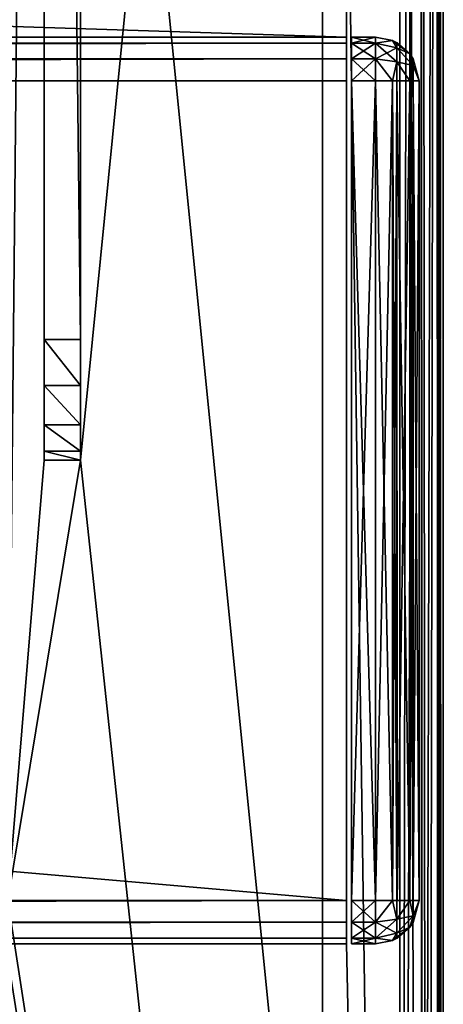
# Model space of a CAD drawing. Units: millimetres. Extents: x -200 to 200, y -145 to 170.
# Drawn here: x 181 to 199, y -28 to 13 of the extents above; entities that cross this region are included whole.
import ezdxf

# ---------------------------------------------------------------- set-up
doc = ezdxf.new("R2010")
doc.units = ezdxf.units.MM
doc.header["$LTSCALE"] = 81.481481
for name, color, linetype in [('116', 7, 'CONTINUOUS'), ('122', 7, 'CONTINUOUS'), ('123', 7, 'CONTINUOUS'), ('124', 7, 'CONTINUOUS'), ('174', 7, 'CONTINUOUS'), ('175', 7, 'CONTINUOUS'), ('176', 7, 'CONTINUOUS'), ('177', 7, 'CONTINUOUS'), ('178', 7, 'CONTINUOUS'), ('179', 7, 'CONTINUOUS'), ('180', 7, 'CONTINUOUS'), ('181', 7, 'CONTINUOUS'), ('182', 7, 'CONTINUOUS'), ('183', 7, 'CONTINUOUS'), ('184', 7, 'CONTINUOUS'), ('185', 7, 'CONTINUOUS'), ('186', 7, 'CONTINUOUS'), ('187', 7, 'CONTINUOUS'), ('188', 7, 'CONTINUOUS'), ('189', 7, 'CONTINUOUS'), ('190', 7, 'CONTINUOUS'), ('191', 7, 'CONTINUOUS'), ('40', 7, 'CONTINUOUS'), ('42', 7, 'CONTINUOUS'), ('44', 7, 'CONTINUOUS'), ('51', 7, 'CONTINUOUS'), ('53', 7, 'CONTINUOUS'), ('83', 7, 'CONTINUOUS'), ('85', 7, 'CONTINUOUS'), ('86', 7, 'CONTINUOUS'), ('87', 7, 'CONTINUOUS'), ('88', 7, 'CONTINUOUS'), ('90', 7, 'CONTINUOUS'), ('91', 7, 'CONTINUOUS'), ('93', 7, 'CONTINUOUS'), ('94', 7, 'CONTINUOUS'), ('95', 7, 'CONTINUOUS'), ('96', 7, 'CONTINUOUS')]:
    doc.layers.add(name, color=color, linetype=linetype)

msp = doc.modelspace()

# ---------------------------------------------------------------- linework, layer by layer
at = {"layer": '116', "color": 253, "linetype": 'Continuous', "true_color": 0xa0abb8}
for points in [[(184, 0, -300), (184, -1.911, -299.62), (182.5, 0, -300), (184, 0, -300)], [(184, -1.911, -299.62), (182.5, -1.911, -299.62), (182.5, 0, -300), (184, -1.911, -299.62)], [(184, -1.911, -299.62), (184, -3.535, -298.535), (182.5, -1.911, -299.62), (184, -1.911, -299.62)], [(184, -3.535, -298.535), (182.5, -3.535, -298.535), (182.5, -1.911, -299.62), (184, -3.535, -298.535)], [(184, -3.535, -298.535), (184, -4.62, -296.911), (182.5, -3.535, -298.535), (184, -3.535, -298.535)], [(184, -4.62, -296.911), (182.5, -4.62, -296.911), (182.5, -3.535, -298.535), (184, -4.62, -296.911)], [(184, -4.62, -296.911), (184, -5, -295), (182.5, -4.62, -296.911), (184, -4.62, -296.911)], [(184, -5, -295), (182.5, -5, -295), (182.5, -4.62, -296.911), (184, -5, -295)]]:
    msp.add_3dface(points, dxfattribs=at)
at = {"layer": '122', "color": 253, "linetype": 'Continuous', "true_color": 0xa0abb8}
for points in [[(-194, 130, 265), (194, 130, 265), (-194, -50, 265), (-194, 130, 265)], [(-194, -50, 265), (194, 130, 265), (194, -50, 265), (-194, -50, 265)]]:
    msp.add_3dface(points, dxfattribs=at)
at = {"layer": '123', "color": 253, "linetype": 'Continuous', "true_color": 0xa0abb8}
for points in [[(194, 130, 265), (194, 130, -265), (194, -50, 265), (194, 130, 265)], [(194, 130, -265), (194, -50, -265), (194, -50, 265), (194, 130, -265)]]:
    msp.add_3dface(points, dxfattribs=at)
at = {"layer": '124', "color": 253, "linetype": 'Continuous', "true_color": 0xa0abb8}
for points in [[(194, 130, -265), (176, 130, -265), (194, -50, -265), (194, 130, -265)], [(194, -50, -265), (176, 130, -265), (176, -24, -265), (194, -50, -265)], [(-194, -50, -265), (194, -50, -265), (-176, -24, -265), (-194, -50, -265)], [(-176, -24, -265), (194, -50, -265), (176, -24, -265), (-176, -24, -265)]]:
    msp.add_3dface(points, dxfattribs=at)
at = {"layer": '174', "color": 253, "linetype": 'Continuous', "true_color": 0xa0abb8}
for points in [[(195.2, 12.259, 316.1), (195.2, 12.5, 315.2), (195.2, -24.759, 316.1), (195.2, 12.259, 316.1)], [(195.2, -24.759, 316.1), (195.2, 12.5, 315.2), (195.2, -25, 315.2), (195.2, -24.759, 316.1)], [(195.2, -25, 315.2), (195.2, 12.5, 315.2), (195.2, 12.5, 272), (195.2, -25, 315.2)], [(195.2, -25, 272), (195.2, -25, 315.2), (195.2, 12.5, 272), (195.2, -25, 272)], [(195.2, 12.259, 271.1), (195.2, -25, 272), (195.2, 12.5, 272), (195.2, 12.259, 271.1)], [(195.2, 11.6, 316.759), (195.2, 12.259, 316.1), (195.2, -24.1, 316.759), (195.2, 11.6, 316.759)], [(195.2, -24.1, 316.759), (195.2, 12.259, 316.1), (195.2, -24.759, 316.1), (195.2, -24.1, 316.759)], [(195.2, -24.759, 271.1), (195.2, -25, 272), (195.2, 12.259, 271.1), (195.2, -24.759, 271.1)], [(195.2, 11.6, 270.441), (195.2, -24.759, 271.1), (195.2, 12.259, 271.1), (195.2, 11.6, 270.441)], [(195.2, 10.7, 317), (195.2, 11.6, 316.759), (195.2, -23.2, 317), (195.2, 10.7, 317)], [(195.2, -23.2, 317), (195.2, 11.6, 316.759), (195.2, -24.1, 316.759), (195.2, -23.2, 317)], [(195.2, -24.1, 270.441), (195.2, -24.759, 271.1), (195.2, 11.6, 270.441), (195.2, -24.1, 270.441)], [(195.2, 10.7, 270.2), (195.2, -24.1, 270.441), (195.2, 11.6, 270.441), (195.2, 10.7, 270.2)], [(195.2, -23.2, 270.2), (195.2, -24.1, 270.441), (195.2, 10.7, 270.2), (195.2, -23.2, 270.2)]]:
    msp.add_3dface(points, dxfattribs=at)
at = {"layer": '175', "color": 7, "linetype": 'Continuous'}
for points in [[(198, 10.7, 272), (198, 10.7, 315.2), (198, -23.2, 272), (198, 10.7, 272)], [(198, -23.2, 272), (198, 10.7, 315.2), (198, -23.2, 315.2), (198, -23.2, 272)]]:
    msp.add_3dface(points, dxfattribs=at)
at = {"layer": '176', "color": 7, "linetype": 'Continuous'}
for points in [[(195.2, 12.5, 315.2), (195.2, 12.259, 316.1), (196.2, 12.5, 315.2), (195.2, 12.5, 315.2)], [(196.2, 12.5, 315.2), (195.2, 12.259, 316.1), (196.2, 12.259, 316.1), (196.2, 12.5, 315.2)], [(195.2, 12.259, 316.1), (195.2, 11.6, 316.759), (196.2, 12.259, 316.1), (195.2, 12.259, 316.1)], [(196.2, 12.259, 316.1), (195.2, 11.6, 316.759), (196.2, 11.6, 316.759), (196.2, 12.259, 316.1)], [(195.2, 11.6, 316.759), (195.2, 10.7, 317), (196.2, 11.6, 316.759), (195.2, 11.6, 316.759)], [(196.2, 11.6, 316.759), (195.2, 10.7, 317), (196.2, 10.7, 317), (196.2, 11.6, 316.759)]]:
    msp.add_3dface(points, dxfattribs=at)
at = {"layer": '177', "color": 7, "linetype": 'Continuous'}
for points in [[(195.2, 10.7, 317), (195.2, -23.2, 317), (196.2, 10.7, 317), (195.2, 10.7, 317)], [(196.2, 10.7, 317), (195.2, -23.2, 317), (196.2, -23.2, 317), (196.2, 10.7, 317)]]:
    msp.add_3dface(points, dxfattribs=at)
at = {"layer": '178', "color": 7, "linetype": 'Continuous'}
for points in [[(195.2, -23.2, 317), (195.2, -24.1, 316.759), (196.2, -23.2, 317), (195.2, -23.2, 317)], [(196.2, -23.2, 317), (195.2, -24.1, 316.759), (196.2, -24.1, 316.759), (196.2, -23.2, 317)], [(195.2, -24.1, 316.759), (195.2, -24.759, 316.1), (196.2, -24.1, 316.759), (195.2, -24.1, 316.759)], [(196.2, -24.1, 316.759), (195.2, -24.759, 316.1), (196.2, -24.759, 316.1), (196.2, -24.1, 316.759)], [(195.2, -24.759, 316.1), (195.2, -25, 315.2), (196.2, -24.759, 316.1), (195.2, -24.759, 316.1)], [(196.2, -24.759, 316.1), (195.2, -25, 315.2), (196.2, -25, 315.2), (196.2, -24.759, 316.1)]]:
    msp.add_3dface(points, dxfattribs=at)
at = {"layer": '179', "color": 7, "linetype": 'Continuous'}
for points in [[(195.2, -25, 315.2), (195.2, -25, 272), (196.2, -25, 315.2), (195.2, -25, 315.2)], [(196.2, -25, 315.2), (195.2, -25, 272), (196.2, -25, 272), (196.2, -25, 315.2)]]:
    msp.add_3dface(points, dxfattribs=at)
at = {"layer": '180', "color": 7, "linetype": 'Continuous'}
for points in [[(195.2, -24.1, 270.441), (195.2, -23.2, 270.2), (196.2, -24.1, 270.441), (195.2, -24.1, 270.441)], [(196.2, -24.1, 270.441), (195.2, -23.2, 270.2), (196.2, -23.2, 270.2), (196.2, -24.1, 270.441)], [(195.2, -24.759, 271.1), (195.2, -24.1, 270.441), (196.2, -24.759, 271.1), (195.2, -24.759, 271.1)], [(196.2, -24.759, 271.1), (195.2, -24.1, 270.441), (196.2, -24.1, 270.441), (196.2, -24.759, 271.1)], [(195.2, -25, 272), (195.2, -24.759, 271.1), (196.2, -25, 272), (195.2, -25, 272)], [(196.2, -25, 272), (195.2, -24.759, 271.1), (196.2, -24.759, 271.1), (196.2, -25, 272)]]:
    msp.add_3dface(points, dxfattribs=at)
at = {"layer": '181', "color": 7, "linetype": 'Continuous'}
for points in [[(195.2, -23.2, 270.2), (195.2, 10.7, 270.2), (196.2, -23.2, 270.2), (195.2, -23.2, 270.2)], [(196.2, -23.2, 270.2), (195.2, 10.7, 270.2), (196.2, 10.7, 270.2), (196.2, -23.2, 270.2)]]:
    msp.add_3dface(points, dxfattribs=at)
at = {"layer": '182', "color": 7, "linetype": 'Continuous'}
for points in [[(195.2, 12.259, 271.1), (195.2, 12.5, 272), (196.2, 12.259, 271.1), (195.2, 12.259, 271.1)], [(196.2, 12.259, 271.1), (195.2, 12.5, 272), (196.2, 12.5, 272), (196.2, 12.259, 271.1)], [(195.2, 11.6, 270.441), (195.2, 12.259, 271.1), (196.2, 11.6, 270.441), (195.2, 11.6, 270.441)], [(196.2, 11.6, 270.441), (195.2, 12.259, 271.1), (196.2, 12.259, 271.1), (196.2, 11.6, 270.441)], [(195.2, 10.7, 270.2), (195.2, 11.6, 270.441), (196.2, 10.7, 270.2), (195.2, 10.7, 270.2)], [(196.2, 10.7, 270.2), (195.2, 11.6, 270.441), (196.2, 11.6, 270.441), (196.2, 10.7, 270.2)]]:
    msp.add_3dface(points, dxfattribs=at)
at = {"layer": '183', "color": 7, "linetype": 'Continuous'}
for points in [[(195.2, 12.5, 272), (195.2, 12.5, 315.2), (196.2, 12.5, 272), (195.2, 12.5, 272)], [(195.2, 12.5, 315.2), (196.2, 12.5, 315.2), (196.2, 12.5, 272), (195.2, 12.5, 315.2)]]:
    msp.add_3dface(points, dxfattribs=at)
at = {"layer": '184', "color": 7, "linetype": 'Continuous'}
for points in [[(196.2, 12.5, 315.2), (196.2, 12.259, 316.1), (196.899, 12.359, 315.2), (196.2, 12.5, 315.2)], [(196.899, 12.359, 315.2), (196.2, 12.259, 316.1), (197.076, 12.064, 315.982), (196.899, 12.359, 315.2)], [(196.2, 12.259, 316.1), (196.2, 11.6, 316.759), (197.076, 12.064, 315.982), (196.2, 12.259, 316.1)], [(197.081, 12.27, 315.2), (196.899, 12.359, 315.2), (197.076, 12.064, 315.982), (197.081, 12.27, 315.2)], [(197.614, 11.814, 315.2), (197.081, 12.27, 315.2), (197.076, 12.064, 315.982), (197.614, 11.814, 315.2)], [(197.076, 12.064, 315.982), (196.2, 11.6, 316.759), (197.076, 11.482, 316.564), (197.076, 12.064, 315.982)], [(197.614, 11.814, 315.2), (197.076, 12.064, 315.982), (197.759, 11.336, 315.836), (197.614, 11.814, 315.2)], [(197.076, 12.064, 315.982), (197.076, 11.482, 316.564), (197.759, 11.336, 315.836), (197.076, 12.064, 315.982)], [(197.753, 11.61, 315.2), (197.614, 11.814, 315.2), (197.759, 11.336, 315.836), (197.753, 11.61, 315.2)], [(196.2, 11.6, 316.759), (196.2, 10.7, 317), (196.899, 10.7, 316.859), (196.2, 11.6, 316.759)], [(196.2, 11.6, 316.759), (196.899, 10.7, 316.859), (197.076, 11.482, 316.564), (196.2, 11.6, 316.759)], [(196.899, 10.7, 316.859), (197.614, 10.7, 316.314), (197.076, 11.482, 316.564), (196.899, 10.7, 316.859)], [(197.076, 11.482, 316.564), (197.614, 10.7, 316.314), (197.759, 11.336, 315.836), (197.076, 11.482, 316.564)], [(198, 10.7, 315.2), (197.753, 11.61, 315.2), (197.759, 11.336, 315.836), (198, 10.7, 315.2)], [(197.614, 10.7, 316.314), (198, 10.7, 315.2), (197.759, 11.336, 315.836), (197.614, 10.7, 316.314)], [(196.899, 10.7, 316.859), (197.081, 10.7, 316.77), (197.614, 10.7, 316.314), (196.899, 10.7, 316.859)], [(198, 10.7, 315.2), (197.614, 10.7, 316.314), (197.753, 10.7, 316.11), (198, 10.7, 315.2)]]:
    msp.add_3dface(points, dxfattribs=at)
at = {"layer": '185', "color": 7, "linetype": 'Continuous'}
for points in [[(196.2, 12.5, 272), (196.2, 12.5, 315.2), (196.899, 12.359, 315.2), (196.2, 12.5, 272)], [(196.9, 12.358, 272), (196.2, 12.5, 272), (196.899, 12.359, 315.2), (196.9, 12.358, 272)], [(197.081, 12.27, 315.2), (196.9, 12.358, 272), (196.899, 12.359, 315.2), (197.081, 12.27, 315.2)], [(197.091, 12.264, 272), (196.9, 12.358, 272), (197.081, 12.27, 315.2), (197.091, 12.264, 272)], [(197.614, 11.814, 315.2), (197.091, 12.264, 272), (197.081, 12.27, 315.2), (197.614, 11.814, 315.2)], [(197.617, 11.81, 272), (197.091, 12.264, 272), (197.614, 11.814, 315.2), (197.617, 11.81, 272)], [(197.753, 11.61, 315.2), (197.617, 11.81, 272), (197.614, 11.814, 315.2), (197.753, 11.61, 315.2)], [(197.757, 11.604, 272), (197.617, 11.81, 272), (197.753, 11.61, 315.2), (197.757, 11.604, 272)], [(198, 10.7, 315.2), (197.757, 11.604, 272), (197.753, 11.61, 315.2), (198, 10.7, 315.2)], [(198, 10.7, 315.2), (198, 10.7, 272), (197.757, 11.604, 272), (198, 10.7, 315.2)]]:
    msp.add_3dface(points, dxfattribs=at)
at = {"layer": '186', "color": 7, "linetype": 'Continuous'}
for points in [[(196.2, 12.259, 271.1), (196.2, 12.5, 272), (196.9, 12.358, 272), (196.2, 12.259, 271.1)], [(197.076, 12.063, 271.216), (196.2, 12.259, 271.1), (196.9, 12.358, 272), (197.076, 12.063, 271.216)], [(196.2, 11.6, 270.441), (196.2, 12.259, 271.1), (197.076, 11.482, 270.636), (196.2, 11.6, 270.441)], [(197.076, 11.482, 270.636), (196.2, 12.259, 271.1), (197.076, 12.063, 271.216), (197.076, 11.482, 270.636)], [(197.076, 12.063, 271.216), (196.9, 12.358, 272), (197.617, 11.81, 272), (197.076, 12.063, 271.216)], [(197.617, 11.81, 272), (196.9, 12.358, 272), (197.091, 12.264, 272), (197.617, 11.81, 272)], [(197.076, 11.482, 270.636), (197.076, 12.063, 271.216), (197.759, 11.336, 271.364), (197.076, 11.482, 270.636)], [(197.076, 12.063, 271.216), (197.617, 11.81, 272), (197.759, 11.336, 271.364), (197.076, 12.063, 271.216)], [(196.2, 10.7, 270.2), (196.2, 11.6, 270.441), (196.899, 10.7, 270.341), (196.2, 10.7, 270.2)], [(196.899, 10.7, 270.341), (196.2, 11.6, 270.441), (197.076, 11.482, 270.636), (196.899, 10.7, 270.341)], [(197.081, 10.7, 270.43), (196.899, 10.7, 270.341), (197.076, 11.482, 270.636), (197.081, 10.7, 270.43)], [(197.614, 10.7, 270.886), (197.081, 10.7, 270.43), (197.076, 11.482, 270.636), (197.614, 10.7, 270.886)], [(197.614, 10.7, 270.886), (197.076, 11.482, 270.636), (197.759, 11.336, 271.364), (197.614, 10.7, 270.886)], [(197.617, 11.81, 272), (197.757, 11.604, 272), (197.759, 11.336, 271.364), (197.617, 11.81, 272)], [(197.757, 11.604, 272), (198, 10.7, 272), (197.759, 11.336, 271.364), (197.757, 11.604, 272)], [(197.753, 10.7, 271.09), (197.614, 10.7, 270.886), (197.759, 11.336, 271.364), (197.753, 10.7, 271.09)], [(198, 10.7, 272), (197.753, 10.7, 271.09), (197.759, 11.336, 271.364), (198, 10.7, 272)]]:
    msp.add_3dface(points, dxfattribs=at)
at = {"layer": '187', "color": 7, "linetype": 'Continuous'}
for points in [[(196.2, -23.2, 270.2), (196.2, 10.7, 270.2), (196.899, 10.7, 270.341), (196.2, -23.2, 270.2)], [(196.9, -23.2, 270.342), (196.2, -23.2, 270.2), (196.899, 10.7, 270.341), (196.9, -23.2, 270.342)], [(197.081, 10.7, 270.43), (196.9, -23.2, 270.342), (196.899, 10.7, 270.341), (197.081, 10.7, 270.43)], [(197.091, -23.2, 270.436), (196.9, -23.2, 270.342), (197.081, 10.7, 270.43), (197.091, -23.2, 270.436)], [(197.614, 10.7, 270.886), (197.091, -23.2, 270.436), (197.081, 10.7, 270.43), (197.614, 10.7, 270.886)], [(197.617, -23.2, 270.89), (197.091, -23.2, 270.436), (197.614, 10.7, 270.886), (197.617, -23.2, 270.89)], [(197.753, 10.7, 271.09), (197.617, -23.2, 270.89), (197.614, 10.7, 270.886), (197.753, 10.7, 271.09)], [(197.757, -23.2, 271.096), (197.617, -23.2, 270.89), (197.753, 10.7, 271.09), (197.757, -23.2, 271.096)], [(198, 10.7, 272), (197.757, -23.2, 271.096), (197.753, 10.7, 271.09), (198, 10.7, 272)], [(198, 10.7, 272), (198, -23.2, 272), (197.757, -23.2, 271.096), (198, 10.7, 272)]]:
    msp.add_3dface(points, dxfattribs=at)
at = {"layer": '188', "color": 7, "linetype": 'Continuous'}
for points in [[(196.2, -24.1, 270.441), (196.2, -23.2, 270.2), (196.9, -23.2, 270.342), (196.2, -24.1, 270.441)], [(197.076, -23.984, 270.637), (196.2, -24.1, 270.441), (196.9, -23.2, 270.342), (197.076, -23.984, 270.637)], [(197.076, -23.984, 270.637), (196.9, -23.2, 270.342), (197.617, -23.2, 270.89), (197.076, -23.984, 270.637)], [(197.617, -23.2, 270.89), (196.9, -23.2, 270.342), (197.091, -23.2, 270.436), (197.617, -23.2, 270.89)], [(197.076, -23.984, 270.637), (197.617, -23.2, 270.89), (197.759, -23.836, 271.364), (197.076, -23.984, 270.637)], [(197.617, -23.2, 270.89), (197.757, -23.2, 271.096), (197.759, -23.836, 271.364), (197.617, -23.2, 270.89)], [(198, -23.2, 272), (197.753, -24.11, 272), (197.759, -23.836, 271.364), (198, -23.2, 272)], [(197.757, -23.2, 271.096), (198, -23.2, 272), (197.759, -23.836, 271.364), (197.757, -23.2, 271.096)], [(197.076, -24.564, 271.218), (196.2, -24.1, 270.441), (197.076, -23.984, 270.637), (197.076, -24.564, 271.218)], [(197.614, -24.314, 272), (197.076, -24.564, 271.218), (197.759, -23.836, 271.364), (197.614, -24.314, 272)], [(197.076, -24.564, 271.218), (197.076, -23.984, 270.637), (197.759, -23.836, 271.364), (197.076, -24.564, 271.218)], [(197.753, -24.11, 272), (197.614, -24.314, 272), (197.759, -23.836, 271.364), (197.753, -24.11, 272)], [(196.2, -24.759, 271.1), (196.2, -24.1, 270.441), (197.076, -24.564, 271.218), (196.2, -24.759, 271.1)], [(197.614, -24.314, 272), (197.081, -24.77, 272), (197.076, -24.564, 271.218), (197.614, -24.314, 272)], [(196.899, -24.859, 272), (196.2, -24.759, 271.1), (197.076, -24.564, 271.218), (196.899, -24.859, 272)], [(196.2, -25, 272), (196.2, -24.759, 271.1), (196.899, -24.859, 272), (196.2, -25, 272)], [(197.081, -24.77, 272), (196.899, -24.859, 272), (197.076, -24.564, 271.218), (197.081, -24.77, 272)]]:
    msp.add_3dface(points, dxfattribs=at)
at = {"layer": '189', "color": 7, "linetype": 'Continuous'}
for points in [[(198, -23.2, 272), (197.757, -24.104, 315.2), (197.753, -24.11, 272), (198, -23.2, 272)], [(198, -23.2, 272), (198, -23.2, 315.2), (197.757, -24.104, 315.2), (198, -23.2, 272)], [(197.614, -24.314, 272), (197.091, -24.764, 315.2), (197.081, -24.77, 272), (197.614, -24.314, 272)], [(197.617, -24.31, 315.2), (197.091, -24.764, 315.2), (197.614, -24.314, 272), (197.617, -24.31, 315.2)], [(197.753, -24.11, 272), (197.617, -24.31, 315.2), (197.614, -24.314, 272), (197.753, -24.11, 272)], [(197.757, -24.104, 315.2), (197.617, -24.31, 315.2), (197.753, -24.11, 272), (197.757, -24.104, 315.2)], [(197.081, -24.77, 272), (196.9, -24.858, 315.2), (196.899, -24.859, 272), (197.081, -24.77, 272)], [(197.091, -24.764, 315.2), (196.9, -24.858, 315.2), (197.081, -24.77, 272), (197.091, -24.764, 315.2)], [(196.9, -24.858, 315.2), (196.2, -25, 315.2), (196.899, -24.859, 272), (196.9, -24.858, 315.2)], [(196.2, -25, 315.2), (196.2, -25, 272), (196.899, -24.859, 272), (196.2, -25, 315.2)]]:
    msp.add_3dface(points, dxfattribs=at)
at = {"layer": '190', "color": 7, "linetype": 'Continuous'}
for points in [[(196.2, -23.2, 317), (196.2, -24.1, 316.759), (196.899, -23.2, 316.859), (196.2, -23.2, 317)], [(196.899, -23.2, 316.859), (196.2, -24.1, 316.759), (197.076, -23.982, 316.564), (196.899, -23.2, 316.859)], [(197.081, -23.2, 316.77), (196.899, -23.2, 316.859), (197.076, -23.982, 316.564), (197.081, -23.2, 316.77)], [(197.614, -23.2, 316.314), (197.081, -23.2, 316.77), (197.076, -23.982, 316.564), (197.614, -23.2, 316.314)], [(197.614, -23.2, 316.314), (197.076, -23.982, 316.564), (197.759, -23.836, 315.836), (197.614, -23.2, 316.314)], [(197.753, -23.2, 316.11), (197.614, -23.2, 316.314), (197.759, -23.836, 315.836), (197.753, -23.2, 316.11)], [(198, -23.2, 315.2), (197.753, -23.2, 316.11), (197.759, -23.836, 315.836), (198, -23.2, 315.2)], [(197.757, -24.104, 315.2), (198, -23.2, 315.2), (197.759, -23.836, 315.836), (197.757, -24.104, 315.2)], [(196.2, -24.1, 316.759), (196.2, -24.759, 316.1), (197.076, -23.982, 316.564), (196.2, -24.1, 316.759)], [(197.076, -23.982, 316.564), (196.2, -24.759, 316.1), (197.076, -24.563, 315.984), (197.076, -23.982, 316.564)], [(197.076, -23.982, 316.564), (197.076, -24.563, 315.984), (197.759, -23.836, 315.836), (197.076, -23.982, 316.564)], [(197.076, -24.563, 315.984), (197.617, -24.31, 315.2), (197.759, -23.836, 315.836), (197.076, -24.563, 315.984)], [(197.617, -24.31, 315.2), (197.757, -24.104, 315.2), (197.759, -23.836, 315.836), (197.617, -24.31, 315.2)], [(197.076, -24.563, 315.984), (196.9, -24.858, 315.2), (197.617, -24.31, 315.2), (197.076, -24.563, 315.984)], [(197.617, -24.31, 315.2), (196.9, -24.858, 315.2), (197.091, -24.764, 315.2), (197.617, -24.31, 315.2)], [(197.076, -24.563, 315.984), (196.2, -24.759, 316.1), (196.9, -24.858, 315.2), (197.076, -24.563, 315.984)], [(196.2, -24.759, 316.1), (196.2, -25, 315.2), (196.9, -24.858, 315.2), (196.2, -24.759, 316.1)]]:
    msp.add_3dface(points, dxfattribs=at)
at = {"layer": '191', "color": 7, "linetype": 'Continuous'}
for points in [[(196.2, 10.7, 317), (196.2, -23.2, 317), (196.899, -23.2, 316.859), (196.2, 10.7, 317)], [(196.2, 10.7, 317), (196.899, -23.2, 316.859), (196.899, 10.7, 316.859), (196.2, 10.7, 317)], [(196.899, -23.2, 316.859), (197.081, -23.2, 316.77), (196.899, 10.7, 316.859), (196.899, -23.2, 316.859)], [(196.899, 10.7, 316.859), (197.081, -23.2, 316.77), (197.081, 10.7, 316.77), (196.899, 10.7, 316.859)], [(197.081, -23.2, 316.77), (197.614, -23.2, 316.314), (197.081, 10.7, 316.77), (197.081, -23.2, 316.77)], [(197.081, 10.7, 316.77), (197.614, -23.2, 316.314), (197.614, 10.7, 316.314), (197.081, 10.7, 316.77)], [(197.614, -23.2, 316.314), (197.753, -23.2, 316.11), (197.614, 10.7, 316.314), (197.614, -23.2, 316.314)], [(197.614, 10.7, 316.314), (197.753, -23.2, 316.11), (197.753, 10.7, 316.11), (197.614, 10.7, 316.314)], [(198, -23.2, 315.2), (198, 10.7, 315.2), (197.753, 10.7, 316.11), (198, -23.2, 315.2)], [(197.753, -23.2, 316.11), (198, -23.2, 315.2), (197.753, 10.7, 316.11), (197.753, -23.2, 316.11)]]:
    msp.add_3dface(points, dxfattribs=at)
at = {"layer": '40', "color": 253, "linetype": 'Continuous', "true_color": 0xa0abb8}
for points in [[(199, -128.2, -268.2), (199, 128.2, -268.2), (199, 128.2, 268.2), (199, -128.2, -268.2)], [(199, -128.2, 268.2), (199, -128.2, -268.2), (199, 128.2, 268.2), (199, -128.2, 268.2)]]:
    msp.add_3dface(points, dxfattribs=at)
at = {"layer": '42', "color": 253, "linetype": 'Continuous', "true_color": 0xa0abb8}
for points in [[(197.2, 128.2, 270), (195, 25, 270), (197.2, -128.2, 270), (197.2, 128.2, 270)], [(195, 25, 270), (195, -25, 270), (197.2, -128.2, 270), (195, 25, 270)], [(-195, -25, 270), (-197.2, -128.2, 270), (197.2, -128.2, 270), (-195, -25, 270)], [(195, -25, 270), (-195, -25, 270), (197.2, -128.2, 270), (195, -25, 270)]]:
    msp.add_3dface(points, dxfattribs=at)
at = {"layer": '44', "color": 253, "linetype": 'Continuous', "true_color": 0xa0abb8}
for points in [[(182.5, 128.2, -270), (182.5, -5, -270), (181, -23.2, -270), (182.5, 128.2, -270)], [(181, 128.2, -270), (182.5, 128.2, -270), (181, -23.2, -270), (181, 128.2, -270)], [(197.2, 128.2, -270), (197.2, -128.2, -270), (184, -5, -270), (197.2, 128.2, -270)], [(184, 128.2, -270), (197.2, 128.2, -270), (184, -5, -270), (184, 128.2, -270)], [(184, -5, -270), (197.2, -128.2, -270), (181, -23.2, -270), (184, -5, -270)], [(182.5, -5, -270), (184, -5, -270), (181, -23.2, -270), (182.5, -5, -270)], [(181, -23.2, -270), (197.2, -128.2, -270), (180.759, -24.098, -270), (181, -23.2, -270)], [(180.759, -24.098, -270), (197.2, -128.2, -270), (180.098, -24.759, -270), (180.759, -24.098, -270)], [(197.2, -128.2, -270), (-197.2, -128.2, -270), (180.098, -24.759, -270), (197.2, -128.2, -270)]]:
    msp.add_3dface(points, dxfattribs=at)
at = {"layer": '51', "color": 253, "linetype": 'Continuous', "true_color": 0xa0abb8}
for points in [[(197.2, 128.2, 270), (197.2, -128.2, 270), (198.11, -128.2, 269.753), (197.2, 128.2, 270)], [(198.1, 128.2, 269.759), (197.2, 128.2, 270), (198.11, -128.2, 269.753), (198.1, 128.2, 269.759)], [(198.759, 128.2, 269.1), (198.1, 128.2, 269.759), (198.314, -128.2, 269.614), (198.759, 128.2, 269.1)], [(198.314, -128.2, 269.614), (198.1, 128.2, 269.759), (198.11, -128.2, 269.753), (198.314, -128.2, 269.614)], [(198.77, -128.2, 269.081), (198.759, 128.2, 269.1), (198.314, -128.2, 269.614), (198.77, -128.2, 269.081)], [(199, -128.2, 268.2), (199, 128.2, 268.2), (198.759, 128.2, 269.1), (199, -128.2, 268.2)], [(199, -128.2, 268.2), (198.759, 128.2, 269.1), (198.859, -128.2, 268.899), (199, -128.2, 268.2)], [(198.859, -128.2, 268.899), (198.759, 128.2, 269.1), (198.77, -128.2, 269.081), (198.859, -128.2, 268.899)]]:
    msp.add_3dface(points, dxfattribs=at)
at = {"layer": '53', "color": 253, "linetype": 'Continuous', "true_color": 0xa0abb8}
for points in [[(197.2, -128.2, -270), (197.2, 128.2, -270), (197.652, 128.2, -269.942), (197.2, -128.2, -270)], [(198.081, 128.2, -269.77), (197.2, -128.2, -270), (197.652, 128.2, -269.942), (198.081, 128.2, -269.77)], [(197.2, -128.2, -270), (198.081, 128.2, -269.77), (198.099, -128.2, -269.759), (197.2, -128.2, -270)], [(198.081, 128.2, -269.77), (198.753, 128.2, -269.11), (198.099, -128.2, -269.759), (198.081, 128.2, -269.77)], [(198.099, -128.2, -269.759), (198.753, 128.2, -269.11), (198.759, -128.2, -269.1), (198.099, -128.2, -269.759)], [(198.753, 128.2, -269.11), (198.872, 128.2, -268.866), (198.759, -128.2, -269.1), (198.753, 128.2, -269.11)], [(199, 128.2, -268.2), (199, -128.2, -268.2), (198.759, -128.2, -269.1), (199, 128.2, -268.2)], [(198.872, 128.2, -268.866), (199, 128.2, -268.2), (198.759, -128.2, -269.1), (198.872, 128.2, -268.866)]]:
    msp.add_3dface(points, dxfattribs=at)
at = {"layer": '83', "color": 244, "linetype": 'Continuous', "true_color": 0xa81325}
for points in [[(195, -25, 270), (195, 25, 270), (195, 12.5, 271), (195, -25, 270)], [(195, 25, 270), (195, 25, 270.2), (195, 12.5, 271), (195, 25, 270)], [(195, 25, 270.2), (195, 25, 271), (195, 12.5, 271), (195, 25, 270.2)], [(195, -25, 315.2), (195, -25, 270), (195, 12.5, 271), (195, -25, 315.2)], [(195, -24.759, 316.1), (195, -25, 315.2), (195, 12.5, 271), (195, -24.759, 316.1)], [(195, -24.1, 316.759), (195, -24.759, 316.1), (195, 12.5, 271), (195, -24.1, 316.759)], [(195, -23.2, 317), (195, -24.1, 316.759), (195, 12.5, 271), (195, -23.2, 317)], [(195, 10.7, 317), (195, -23.2, 317), (195, 12.5, 271), (195, 10.7, 317)], [(195, 11.6, 316.759), (195, 10.7, 317), (195, 12.5, 271), (195, 11.6, 316.759)], [(195, 12.259, 316.1), (195, 11.6, 316.759), (195, 12.5, 271), (195, 12.259, 316.1)], [(195, 12.5, 315.2), (195, 12.259, 316.1), (195, 12.5, 271), (195, 12.5, 315.2)]]:
    msp.add_3dface(points, dxfattribs=at)
at = {"layer": '85', "color": 244, "linetype": 'Continuous', "true_color": 0xa81325}
for points in [[(195, 25, 271), (-195, 25, 271), (195, 12.5, 271), (195, 25, 271)], [(195, 12.5, 271), (-195, 25, 271), (-195, 12.5, 271), (195, 12.5, 271)]]:
    msp.add_3dface(points, dxfattribs=at)
at = {"layer": '86', "color": 244, "linetype": 'Continuous', "true_color": 0xa81325}
for points in [[(195, 12.5, 315.2), (195, 12.5, 271), (-195, 12.5, 271), (195, 12.5, 315.2)], [(195, 12.5, 315.2), (-195, 12.5, 271), (-195, 12.5, 315.2), (195, 12.5, 315.2)]]:
    msp.add_3dface(points, dxfattribs=at)
at = {"layer": '87', "color": 244, "linetype": 'Continuous', "true_color": 0xa81325}
for points in [[(195, -23.2, 317), (195, 10.7, 317), (-195, 10.7, 317), (195, -23.2, 317)], [(195, -23.2, 317), (-195, 10.7, 317), (-195, -23.2, 317), (195, -23.2, 317)]]:
    msp.add_3dface(points, dxfattribs=at)
at = {"layer": '88', "color": 244, "linetype": 'Continuous', "true_color": 0xa81325}
for points in [[(-195, -25, 270), (195, -25, 270), (-195, -25, 315.2), (-195, -25, 270)], [(195, -25, 270), (195, -25, 315.2), (-195, -25, 315.2), (195, -25, 270)]]:
    msp.add_3dface(points, dxfattribs=at)
at = {"layer": '90', "color": 244, "linetype": 'Continuous', "true_color": 0xa81325}
for points in [[(195, 12.259, 316.1), (195, 12.5, 315.2), (-195, 12.259, 316.1), (195, 12.259, 316.1)], [(195, 12.5, 315.2), (-195, 12.5, 315.2), (-195, 12.259, 316.1), (195, 12.5, 315.2)], [(195, 11.6, 316.759), (195, 12.259, 316.1), (-195, 11.6, 316.759), (195, 11.6, 316.759)], [(-195, 11.6, 316.759), (195, 12.259, 316.1), (-195, 12.259, 316.1), (-195, 11.6, 316.759)], [(195, 10.7, 317), (195, 11.6, 316.759), (-195, 10.7, 317), (195, 10.7, 317)], [(-195, 10.7, 317), (195, 11.6, 316.759), (-195, 11.6, 316.759), (-195, 10.7, 317)]]:
    msp.add_3dface(points, dxfattribs=at)
at = {"layer": '91', "color": 244, "linetype": 'Continuous', "true_color": 0xa81325}
for points in [[(195, -24.1, 316.759), (195, -23.2, 317), (-195, -24.1, 316.759), (195, -24.1, 316.759)], [(195, -23.2, 317), (-195, -23.2, 317), (-195, -24.1, 316.759), (195, -23.2, 317)], [(195, -24.759, 316.1), (195, -24.1, 316.759), (-195, -24.759, 316.1), (195, -24.759, 316.1)], [(-195, -24.759, 316.1), (195, -24.1, 316.759), (-195, -24.1, 316.759), (-195, -24.759, 316.1)], [(195, -25, 315.2), (195, -24.759, 316.1), (-195, -25, 315.2), (195, -25, 315.2)], [(-195, -25, 315.2), (195, -24.759, 316.1), (-195, -24.759, 316.1), (-195, -25, 315.2)]]:
    msp.add_3dface(points, dxfattribs=at)
at = {"layer": '93', "color": 253, "linetype": 'Continuous', "true_color": 0xa0abb8}
for points in [[(184, 130, -300), (184, 128.2, -270), (184, 0, -300), (184, 130, -300)], [(184, 128.2, -270), (184, -5, -270), (184, 0, -300), (184, 128.2, -270)], [(184, 0, -300), (184, -5, -270), (184, -1.911, -299.62), (184, 0, -300)], [(184, -1.911, -299.62), (184, -5, -270), (184, -3.535, -298.535), (184, -1.911, -299.62)], [(184, -3.535, -298.535), (184, -5, -270), (184, -4.62, -296.911), (184, -3.535, -298.535)], [(184, -4.62, -296.911), (184, -5, -270), (184, -5, -295), (184, -4.62, -296.911)]]:
    msp.add_3dface(points, dxfattribs=at)
at = {"layer": '94', "color": 253, "linetype": 'Continuous', "true_color": 0xa0abb8}
for points in [[(182.5, 128.2, -270), (182.5, 130, -300), (182.5, 0, -300), (182.5, 128.2, -270)], [(182.5, -5, -270), (182.5, 128.2, -270), (182.5, -5, -295), (182.5, -5, -270)], [(182.5, -5, -295), (182.5, 128.2, -270), (182.5, -4.62, -296.911), (182.5, -5, -295)], [(182.5, -4.62, -296.911), (182.5, 128.2, -270), (182.5, -3.535, -298.535), (182.5, -4.62, -296.911)], [(182.5, -3.535, -298.535), (182.5, 128.2, -270), (182.5, -1.911, -299.62), (182.5, -3.535, -298.535)], [(182.5, -1.911, -299.62), (182.5, 128.2, -270), (182.5, 0, -300), (182.5, -1.911, -299.62)]]:
    msp.add_3dface(points, dxfattribs=at)
at = {"layer": '95', "color": 253, "linetype": 'Continuous', "true_color": 0xa0abb8}
for points in [[(182.5, 130, -300), (184, 130, -300), (184, 0, -300), (182.5, 130, -300)], [(182.5, 130, -300), (184, 0, -300), (182.5, 0, -300), (182.5, 130, -300)]]:
    msp.add_3dface(points, dxfattribs=at)
at = {"layer": '96', "color": 253, "linetype": 'Continuous', "true_color": 0xa0abb8}
for points in [[(184, -5, -270), (182.5, -5, -270), (182.5, -5, -295), (184, -5, -270)], [(184, -5, -295), (184, -5, -270), (182.5, -5, -295), (184, -5, -295)]]:
    msp.add_3dface(points, dxfattribs=at)

doc.saveas('drawing.dxf')
